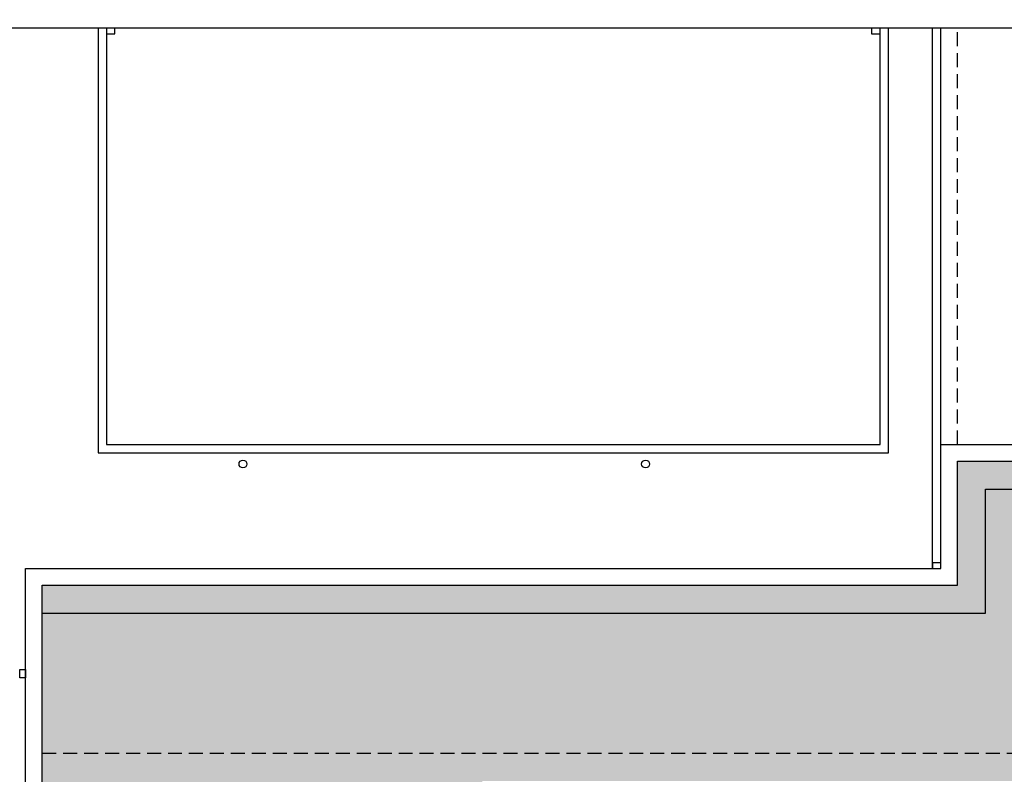
# Model space of a CAD drawing. Units: millimetres. Extents: x -8094 to 4538, y 8763 to 27670.
# Drawn here: x -1303 to 458, y 25416 to 26766 of the extents above; entities that cross this region are included whole.
import ezdxf

# ---------------------------------------------------------------- set-up
doc = ezdxf.new("R2010")
doc.units = ezdxf.units.MM
doc.linetypes.add('TRAZOS2', pattern=[0.375, 0.25, -0.125])
for name, color, linetype in [('0-INSTA', 252, 'Continuous'), ('2', 252, 'Continuous'), ('A-PERIMETRO CUBIERTAS', 252, 'Continuous'), ('A-TRAMAS 1', 252, 'Continuous')]:
    doc.layers.add(name, color=color, linetype=linetype)

# ---------------------------------------------------------------- blocks, each defined once
blk = doc.blocks.new('pprimera')
at = {"layer": '0-INSTA'}
for points in [[(-3667.1, 4040), (-3682.1, 4040), (-3682.1, 4030), (-3667.1, 4030)], [(-2298.8, 4040), (-2313.8, 4040), (-2313.8, 4030), (-2298.8, 4030)], [(-2190, 3083.2), (-2205, 3083.2), (-2205, 3073.2), (-2190, 3073.2)], [(-3827.1, 2892.5), (-3827.1, 2877.5), (-3837.1, 2877.5), (-3837.1, 2892.5)]]:
    blk.add_lwpolyline(points, close=True, dxfattribs=at)
for centre in [(-3438.1, 3260), (-2718.1, 3260)]:
    blk.add_circle(centre, 7, dxfattribs=at)
at = {"layer": '2', "linetype": 'TRAZOS2', "ltscale": 100}
blk.add_line((-3797.1, 2743), (-80, 2743), dxfattribs=at)
at = {"layer": '2'}
for points in [[(-3697.1, 4040), (-3697.1, 3280), (-2283.8, 3280), (-2283.8, 4040)], [(-3682.1, 4040), (-3682.1, 3295), (-2298.8, 3295), (-2298.8, 4040)], [(-3797.1, 1702), (-3797.1, 2993.2), (-2110, 2993.2), (-2110, 3215), (-80, 3215), (-80, 80), (-1475, 80)]]:
    blk.add_lwpolyline(points, dxfattribs=at)
at = {"layer": 'A-PERIMETRO CUBIERTAS'}
for points in [[(0, 4368.4), (0, 4040), (-2163, 4040), (-4573, 4040), (-4573, 4368.4)], [(-2163, 4040), (-2163, 4040), (-4573, 4040), (-4573, 1702), (-3827.1, 1702), (-3827.1, 3073.2), (-2190, 3073.2), (-2190, 3295), (-2163, 3295)], [(-2205, 3073.2), (-2205, 4040)], [(-2190, 3295), (-2190, 4040)], [(-3827.1, 1702), (-3827.1, 3073.2), (-2190, 3073.2), (-2190, 3295), (-2163, 3295), (0, 3295), (0, 0), (-1475, 0)], [(-3797.1, 1702), (-3797.1, 3043.2), (-2160, 3043.2), (-2160, 3265), (-30, 3265), (-30, 30), (-1475, 30)]]:
    blk.add_lwpolyline(points, dxfattribs=at)
blk.add_lwpolyline([(-3682.1, 3295), (-2298.8, 3295), (-2298.8, 4040), (-3682.1, 4040)], close=True, dxfattribs=at)
at = {"layer": 'A-PERIMETRO CUBIERTAS', "linetype": 'TRAZOS2', "ltscale": 100}
blk.add_lwpolyline([(-2160, 3295), (-2160, 4040)], dxfattribs=at)

msp = doc.modelspace()

# ---------------------------------------------------------------- hatches: boundary and pattern name
at = {"layer": 'A-TRAMAS 1'}
h = msp.add_hatch(dxfattribs=at)
h.set_pattern_fill('AR-SAND', color=18, style=0)
h.set_pattern_definition([(37.5, (90447.836, 0), (-1.600031, 48.941324), [0, -38.608, 0, -43.18, 0, -41.275]), (7.5, (90447.836, 0), (44.95233, 71.68251), [0, -20.828, 0, -34.798, 0, -13.335]), (327.5, (90416.594, 0), (79.099237, 0.143718), [0, -12.7, 0, -45.72, 0, -59.69]), (317.5, (90416.594, 0), (76.355645, 22.29293), [0, -6.35, 0, -29.972, 0, -34.29])])
h.paths.add_polyline_path([(2504.8, 25976.4), (374.8, 25976.4), (374.8, 25754.6), (-1262.4, 25754.6), (-1262.4, 24413.4), (-1136.6, 24413.4), (-1136.6, 24411.4), (-936.5, 24411.4), (-936.5, 24413.4), (-736.5, 24413.4), (-736.5, 24411.4), (-536.4, 24411.4), (-536.4, 24413.4), (-475.2, 24413.4), (-475.2, 25404.4), (1639.8, 25404.4), (1639.8, 25104.4), (1039.8, 25104.4), (1039.8, 24411.4), (1059.8, 24411.4), (1059.8, 22741.4), (2504.8, 22741.4)])

# ---------------------------------------------------------------- block references
at = {"color": 63}
msp.add_blockref('pprimera', (2534.8, 22711.4), dxfattribs=at)

doc.saveas('drawing.dxf')
